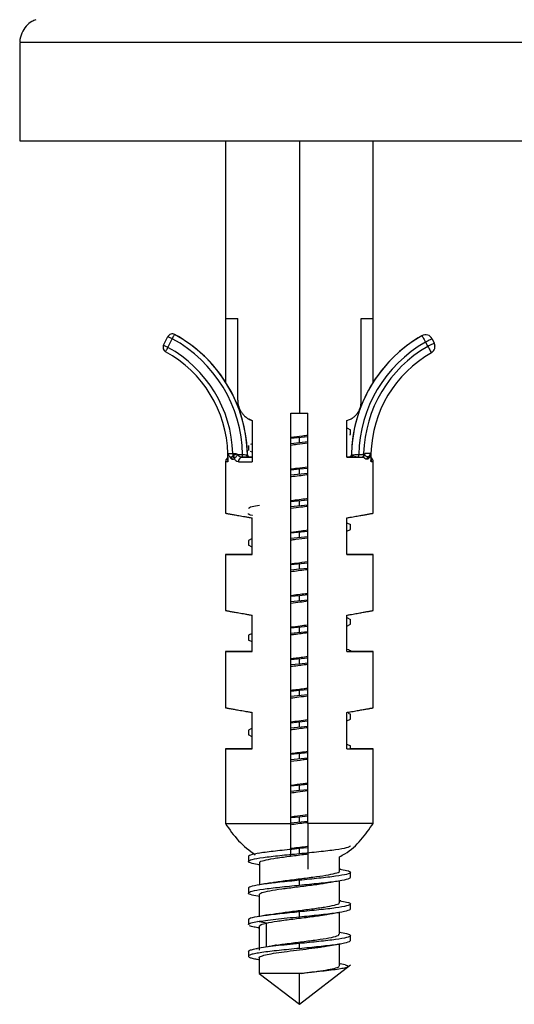
# Paper-space layout '_Bottom' of a CAD drawing. Units: millimetres. Extents: x -283 to 283, y -118 to 60.
# Drawn here: x -283 to -263, y -118 to -78 of the extents above; entities that cross this region are included whole.
import ezdxf

# ---------------------------------------------------------------- set-up
doc = ezdxf.new("R2010")
doc.units = ezdxf.units.MM

psp = doc.layouts.new('_Bottom')

# ---------------------------------------------------------------- linework, layer by layer
at = {"color": 7, "linetype": 'Continuous', "lineweight": 25}
for p, q in [((-283, -78.715), (-283, -82.765)), ((-274.54, -82.765), (-274.54, -92.679)), ((-271.5, -82.765), (-271.5, -93.953)), ((-268.46, -92.679), (-268.46, -82.765)), ((-274.04, -93.42), (-274.04, -90.065)), ((-268.96, -93.493), (-268.96, -90.065)), ((-277.091, -91.167), (-276.912, -90.809)), ((-276.912, -91.256), (-276.733, -90.898)), ((-276.638, -90.722), (-276.638, -90.722)), ((-266.458, -90.776), (-266.458, -90.776)), ((-266.309, -91.036), (-266.22, -91.216)), ((-266.041, -90.903), (-265.952, -91.082)), ((-277.112, -91.256), (-277.112, -91.256)), ((-265.92, -91.216), (-265.92, -91.216)), ((-273.454, -94.264), (-273.563, -94.209)), ((-273.45, -94.265), (-273.45, -95.965)), ((-271.85, -110.825), (-271.85, -93.953)), ((-271.15, -110.825), (-271.15, -93.953)), ((-269.55, -95.765), (-269.55, -94.265)), ((-269.55, -94.564), (-269.4, -94.64)), ((-269.4, -94.84), (-269.4, -94.64)), ((-271.15, -94.93), (-271.85, -95)), ((-271.5, -95.165), (-271.5, -94.965)), ((-271.5, -95.165), (-271.15, -95.13)), ((-269.415, -94.865), (-269.411, -94.84)), ((-273.6, -95.29), (-273.6, -95.49)), ((-273.45, -95.214), (-273.509, -95.244)), ((-273.45, -95.566), (-273.508, -95.537)), ((-271.85, -95.2), (-271.5, -95.165)), ((-274.267, -95.861), (-274.343, -95.816)), ((-274.244, -95.73), (-274.244, -95.709)), ((-274.242, -95.62), (-274.112, -95.62)), ((-274.112, -95.62), (-274.055, -95.641)), ((-274.025, -95.665), (-273.841, -95.665)), ((-273.906, -95.779), (-273.918, -95.757)), ((-273.846, -95.765), (-273.841, -95.765)), ((-273.541, -95.765), (-273.846, -95.765)), ((-273.641, -95.667), (-273.641, -95.667)), ((-273.541, -95.765), (-273.541, -95.765)), ((-269.378, -95.765), (-269.55, -95.765)), ((-269.459, -95.765), (-269.35, -95.765)), ((-269.459, -95.765), (-269.459, -95.765)), ((-269.359, -95.667), (-269.359, -95.667)), ((-269.059, -95.665), (-268.856, -95.665)), ((-269.059, -95.765), (-268.856, -95.765)), ((-269.059, -95.765), (-268.915, -95.765)), ((-268.856, -95.755), (-268.856, -95.665)), ((-268.664, -95.77), (-268.648, -95.757)), ((-274.54, -95.965), (-274.54, -98.073)), ((-271.5, -96.265), (-271.85, -96.3)), ((-271.15, -96.23), (-271.5, -96.265)), ((-271.5, -96.465), (-271.5, -96.265)), ((-268.46, -98.073), (-268.46, -95.965)), ((-271.85, -96.5), (-271.15, -96.43)), ((-271.15, -97.53), (-271.85, -97.6)), ((-271.5, -97.765), (-271.5, -97.565)), ((-271.85, -97.8), (-271.15, -97.73)), ((-273.45, -99.765), (-273.45, -98.265)), ((-269.55, -99.765), (-269.55, -98.265)), ((-269.55, -98.464), (-269.4, -98.54)), ((-269.55, -98.816), (-269.4, -98.74)), ((-269.4, -98.74), (-269.4, -98.54)), ((-273.45, -99.114), (-273.6, -99.19)), ((-271.15, -98.83), (-271.85, -98.9)), ((-271.85, -99.1), (-271.15, -99.03)), ((-271.5, -99.065), (-271.5, -98.865)), ((-273.6, -99.19), (-273.6, -99.39)), ((-273.45, -99.466), (-273.6, -99.39)), ((-274.54, -99.765), (-274.54, -102.073)), ((-268.46, -102.073), (-268.46, -99.765)), ((-271.15, -100.13), (-271.85, -100.2)), ((-271.85, -100.4), (-271.5, -100.365)), ((-271.5, -100.365), (-271.5, -100.165)), ((-271.5, -100.365), (-271.15, -100.33)), ((-271.5, -101.465), (-271.85, -101.5)), ((-271.15, -101.43), (-271.5, -101.465)), ((-271.5, -101.665), (-271.5, -101.465)), ((-271.85, -101.7), (-271.15, -101.63)), ((-273.45, -103.765), (-273.45, -102.265)), ((-269.55, -103.765), (-269.55, -102.265)), ((-269.55, -102.364), (-269.4, -102.44)), ((-271.15, -102.73), (-271.85, -102.8)), ((-271.5, -102.965), (-271.5, -102.765)), ((-269.55, -102.716), (-269.4, -102.64)), ((-269.4, -102.64), (-269.4, -102.44)), ((-273.45, -103.014), (-273.6, -103.09)), ((-273.6, -103.09), (-273.6, -103.29)), ((-271.85, -103), (-271.15, -102.93)), ((-273.45, -103.366), (-273.6, -103.29)), ((-274.54, -103.765), (-274.54, -106.073)), ((-271.15, -104.03), (-271.85, -104.1)), ((-269.4, -103.765), (-269.4, -103.74)), ((-268.46, -106.073), (-268.46, -103.765)), ((-271.85, -104.3), (-271.5, -104.265)), ((-271.5, -104.265), (-271.5, -104.065)), ((-271.5, -104.265), (-271.15, -104.23)), ((-271.5, -105.365), (-271.85, -105.4)), ((-271.85, -105.6), (-271.15, -105.53)), ((-271.15, -105.33), (-271.5, -105.365)), ((-271.5, -105.565), (-271.5, -105.365)), ((-273.45, -107.765), (-273.45, -106.265)), ((-269.55, -107.765), (-269.55, -106.265)), ((-269.491, -106.294), (-269.4, -106.34)), ((-269.4, -106.54), (-269.4, -106.34)), ((-271.15, -106.63), (-271.85, -106.7)), ((-271.85, -106.9), (-271.15, -106.83)), ((-271.5, -106.865), (-271.5, -106.665)), ((-269.55, -106.616), (-269.4, -106.54)), ((-273.45, -106.914), (-273.6, -106.99)), ((-273.6, -106.99), (-273.6, -107.19)), ((-273.45, -107.266), (-273.6, -107.19)), ((-269.55, -107.564), (-269.4, -107.64)), ((-269.4, -107.765), (-269.4, -107.64)), ((-274.54, -107.765), (-274.54, -110.825)), ((-271.15, -107.93), (-271.85, -108)), ((-271.5, -108.165), (-271.5, -107.965)), ((-268.46, -110.825), (-268.46, -107.765)), ((-271.85, -108.2), (-271.15, -108.13)), ((-271.15, -109.23), (-271.85, -109.3)), ((-271.5, -109.465), (-271.5, -109.265)), ((-271.85, -109.5), (-271.5, -109.465)), ((-271.5, -109.465), (-271.15, -109.43)), ((-271.5, -110.565), (-271.85, -110.6)), ((-271.85, -110.8), (-271.15, -110.73)), ((-271.15, -110.53), (-271.5, -110.565)), ((-271.5, -110.765), (-271.5, -110.565)), ((-273, -112.027), (-273.184, -112.058)), ((-271.15, -111.83), (-271.5, -111.865)), ((-271.5, -112.065), (-271.5, -111.865)), ((-273.6, -112.19), (-273.6, -112.39)), ((-273.187, -112.522), (-273.149, -112.528)), ((-273.149, -112.443), (-273.149, -113.352)), ((-269.85, -112.786), (-269.85, -112.197)), ((-269.805, -112.709), (-269.85, -112.702)), ((-269.4, -113.04), (-269.4, -112.84)), ((-271.5, -113.365), (-271.5, -113.165)), ((-269.85, -114.086), (-269.85, -113.178)), ((-273.6, -113.49), (-273.6, -113.69)), ((-273.15, -113.743), (-273.15, -114.652)), ((-273.171, -113.825), (-273.15, -113.828)), ((-269.798, -114.011), (-269.85, -114.002)), ((-269.4, -114.34), (-269.4, -114.14)), ((-271.5, -114.665), (-271.5, -114.465)), ((-269.85, -115.387), (-269.85, -114.478)), ((-273.6, -114.79), (-273.6, -114.99)), ((-272.858, -114.924), (-273.228, -114.865)), ((-272.857, -115.906), (-272.857, -114.924)), ((-273.183, -115.123), (-273.15, -115.128)), ((-273.15, -115.043), (-273.15, -116.036)), ((-269.825, -115.306), (-269.85, -115.302)), ((-271.5, -115.965), (-271.5, -115.765)), ((-270.317, -115.859), (-269.816, -115.773)), ((-269.85, -116.686), (-269.85, -115.778)), ((-269.4, -115.64), (-269.4, -115.44)), ((-273.6, -116.09), (-273.6, -116.29)), ((-273.183, -116.423), (-273.15, -116.428)), ((-273.15, -116.344), (-273.15, -116.993)), ((-273.15, -116.993), (-271.5, -118.265)), ((-271.5, -118.265), (-269.397, -116.645)), ((-271.5, -118.265), (-271.5, -116.993)), ((-269.813, -116.608), (-269.85, -116.602)), ((-269.611, -116.646), (-269.82, -116.607))]:
    psp.add_line(p, q, dxfattribs=at)
at = {"color": 7, "linetype": 'Continuous', "lineweight": 25, "flags": 128}
for points in [[(-260.5, -78.715), (-263.32, -78.715), (-266.096, -78.715), (-268.783, -78.715), (-271.339, -78.715), (-273.725, -78.715), (-275.902, -78.715), (-277.837, -78.715), (-279.497, -78.715), (-280.859, -78.715), (-281.899, -78.715), (-282.601, -78.715), (-282.956, -78.715), (-283, -78.715)], [(-283, -82.765), (-282.956, -82.765), (-282.601, -82.765), (-281.899, -82.765), (-280.859, -82.765), (-279.497, -82.765), (-277.837, -82.765), (-275.902, -82.765), (-273.725, -82.765), (-271.339, -82.765), (-268.783, -82.765), (-266.096, -82.765), (-263.32, -82.765), (-260.5, -82.765)], [(-274.54, -90.065), (-274.532, -90.065), (-274.508, -90.065), (-274.468, -90.065), (-274.412, -90.065), (-274.341, -90.065), (-274.255, -90.065), (-274.155, -90.065), (-274.04, -90.065)], [(-268.96, -90.065), (-268.845, -90.065), (-268.745, -90.065), (-268.659, -90.065), (-268.588, -90.065), (-268.532, -90.065), (-268.492, -90.065), (-268.468, -90.065), (-268.46, -90.065)], [(-276.912, -90.809), (-276.909, -90.811), (-276.899, -90.816), (-276.882, -90.824), (-276.86, -90.835), (-276.833, -90.848), (-276.802, -90.864), (-276.768, -90.881), (-276.733, -90.898)], [(-276.733, -90.898), (-276.715, -90.864), (-276.697, -90.831), (-276.68, -90.8), (-276.666, -90.774), (-276.654, -90.752), (-276.645, -90.736), (-276.64, -90.726), (-276.638, -90.722)], [(-266.458, -90.776), (-266.455, -90.781), (-266.446, -90.795), (-266.433, -90.819), (-266.414, -90.852), (-266.392, -90.891), (-266.366, -90.936), (-266.338, -90.985), (-266.309, -91.036)], [(-266.041, -90.903), (-266.046, -90.905), (-266.061, -90.913), (-266.086, -90.925), (-266.12, -90.942), (-266.16, -90.962), (-266.207, -90.985), (-266.257, -91.01), (-266.309, -91.036)], [(-265.952, -91.082), (-265.957, -91.084), (-265.972, -91.092), (-265.997, -91.104), (-266.03, -91.121), (-266.071, -91.141), (-266.117, -91.164), (-266.168, -91.19), (-266.22, -91.216)], [(-277.091, -91.167), (-277.087, -91.169), (-277.077, -91.174), (-277.061, -91.182), (-277.038, -91.193), (-277.011, -91.207), (-276.98, -91.222), (-276.947, -91.239), (-276.912, -91.256)], [(-277.008, -91.432), (-277.006, -91.428), (-277.001, -91.418), (-276.992, -91.402), (-276.98, -91.38), (-276.965, -91.354), (-276.949, -91.323), (-276.931, -91.291), (-276.912, -91.256)], [(-266.22, -91.216), (-266.191, -91.266), (-266.163, -91.315), (-266.137, -91.36), (-266.115, -91.4), (-266.096, -91.432), (-266.083, -91.456), (-266.074, -91.471), (-266.071, -91.476)], [(-271.85, -93.953), (-271.806, -93.953), (-271.763, -93.953), (-271.719, -93.953), (-271.675, -93.953), (-271.632, -93.953), (-271.588, -93.953), (-271.544, -93.953), (-271.5, -93.953)], [(-271.5, -93.953), (-271.456, -93.953), (-271.412, -93.953), (-271.368, -93.953), (-271.325, -93.953), (-271.281, -93.953), (-271.237, -93.953), (-271.194, -93.953), (-271.15, -93.953)], [(-273.45, -95.765), (-273.634, -95.765), (-273.799, -95.765), (-273.886, -95.765)], [(-273.846, -95.765), (-273.802, -95.765), (-273.757, -95.765), (-273.71, -95.765), (-273.661, -95.765), (-273.61, -95.765), (-273.558, -95.765), (-273.505, -95.765), (-273.45, -95.765)], [(-273.841, -95.765), (-273.841, -95.763), (-273.841, -95.757), (-273.841, -95.748), (-273.841, -95.736), (-273.841, -95.721), (-273.841, -95.703), (-273.841, -95.684), (-273.841, -95.665)], [(-269.55, -95.765), (-269.458, -95.765), (-269.37, -95.765), (-269.285, -95.765), (-269.203, -95.765), (-269.125, -95.765), (-269.051, -95.765), (-268.981, -95.765), (-268.915, -95.765)], [(-268.642, -95.755), (-268.653, -95.761), (-268.664, -95.77), (-268.664, -95.77)], [(-274.45, -95.965), (-274.524, -95.965), (-274.54, -95.965)], [(-274.012, -95.965), (-273.951, -95.965), (-273.888, -95.965), (-273.821, -95.965), (-273.752, -95.965), (-273.68, -95.965), (-273.606, -95.965), (-273.529, -95.965), (-273.45, -95.965)], [(-268.46, -95.965), (-268.476, -95.965), (-268.55, -95.965)], [(-273.45, -99.765), (-273.909, -99.765), (-274.254, -99.765), (-274.468, -99.765), (-274.54, -99.765), (-274.468, -99.765), (-274.254, -99.765), (-273.909, -99.765), (-273.45, -99.765)], [(-269.55, -99.765), (-269.091, -99.765), (-268.746, -99.765), (-268.532, -99.765), (-268.46, -99.765), (-268.532, -99.765), (-268.746, -99.765), (-269.091, -99.765), (-269.55, -99.765)], [(-273.45, -103.765), (-273.909, -103.765), (-274.254, -103.765), (-274.468, -103.765), (-274.54, -103.765), (-274.468, -103.765), (-274.254, -103.765), (-273.909, -103.765), (-273.45, -103.765)], [(-269.55, -103.765), (-269.091, -103.765), (-268.746, -103.765), (-268.532, -103.765), (-268.46, -103.765), (-268.532, -103.765), (-268.746, -103.765), (-269.091, -103.765), (-269.4, -103.765)], [(-273.45, -107.765), (-273.909, -107.765), (-274.254, -107.765), (-274.468, -107.765), (-274.54, -107.765), (-274.468, -107.765), (-274.254, -107.765), (-273.909, -107.765), (-273.45, -107.765)], [(-269.55, -107.765), (-269.091, -107.765), (-268.746, -107.765), (-268.532, -107.765), (-268.46, -107.765), (-268.532, -107.765), (-268.746, -107.765), (-269.091, -107.765), (-269.4, -107.765)], [(-274.54, -110.825), (-274.341, -110.825), (-273.77, -110.825), (-272.902, -110.825), (-271.85, -110.825)], [(-268.46, -110.825), (-268.659, -110.825), (-269.23, -110.825), (-270.098, -110.825), (-271.15, -110.825)]]:
    psp.add_lwpolyline(points, dxfattribs=at)
at = {"color": 7, "linetype": 'Continuous', "lineweight": 25}
for centre, radius, start, end in [((-276.733, -90.898), 0.2, 61.4634, 153.5323), ((-276.733, -90.898), 0.2, 61.4634, 153.5323), ((-279.38, -95.765), 5.54, 1.0343, 61.4634), ((-279.38, -95.765), 5.74, 0.9811, 61.4634), ((-279.38, -95.765), 5.74, 32.3973, 61.4634), ((-263.62, -95.765), 5.74, 119.629, 179.0189), ((-263.62, -95.765), 5.44, 119.629, 178.9467), ((-263.62, -95.765), 5.74, 119.629, 147.7568), ((-266.309, -91.036), 0.3, 26.4677, 119.629), ((-266.309, -91.036), 0.3, 26.4677, 119.629), ((-266.22, -91.216), 0.3, 299.7498, 26.4677), ((-266.22, -91.216), 0.3, 0, 26.4677), ((-276.912, -91.256), 0.2, 153.5323, 241.3024), ((-276.912, -91.256), 0.2, 153.5323, 180), ((-279.38, -95.765), 4.94, 1.6324, 61.3024), ((-279.38, -95.765), 5.14, 1.6165, 61.3024), ((-263.62, -95.765), 5.24, 119.7498, 178.4056), ((-263.62, -95.765), 4.94, 119.7498, 178.3675), ((-279.38, -95.765), 5.74, 1.9968, 32.5198), ((-263.62, -95.765), 5.74, 147.4802, 178.0032), ((-274.34, -95.965), 0.2, 130.6848, 180), ((-274.639, -95.708), 0.199, 319.8331, 0.6758), ((-274.292, -95.62), 0.15, 181.6323, 254.647), ((-274.36, -95.853), 0.0927, 355.0736, 72.5232), ((-274.295, -95.862), 0.123, 16.5803, 72.6382), ((-273.827, -95.949), 0.185, 95.9556, 184.9176), ((-273.541, -95.665), 0.1, 180.9811, 270), ((-269.459, -95.665), 0.1, 269.9981, 359.0188), ((-268.632, -95.852), 0.1, 114.2574, 181.3508), ((-268.597, -95.836), 0.0943, 135.0585, 185.0276), ((-268.734, -95.624), 0.15, 294.1802, 359.9602), ((-268.708, -95.62), 0.15, 295.998, 358.3686), ((-268.362, -95.718), 0.198, 189.2759, 218.7017), ((-268.66, -95.965), 0.2, 0, 52.832), ((-271.099, -108.785), 4, 210.6617, 236.3393)]:
    psp.add_arc(centre, radius, start, end, dxfattribs=at)
for points, knots in [([(-282.348, -77.781), (-282.404, -77.804), (-282.552, -77.865), (-282.765, -78.045), (-282.937, -78.328), (-283.019, -78.582), (-282.994, -78.718), (-282.99, -78.737)], [0, 0, 0, 0, 0.14705, 0.388293, 0.662662, 0.954117, 1, 1, 1, 1]), ([(-274.04, -93.42), (-274.04, -93.44), (-274.039, -93.48), (-274.033, -93.54), (-274.023, -93.6), (-274.003, -93.681), (-273.967, -93.784), (-273.906, -93.899), (-273.826, -94.008), (-273.724, -94.11), (-273.6, -94.201), (-273.5, -94.244), (-273.45, -94.265)], [0, 0, 0, 0, 0.045819, 0.092172, 0.139685, 0.188943, 0.296673, 0.415033, 0.543454, 0.679441, 0.839922, 1, 1, 1, 1]), ([(-269.55, -94.265), (-269.525, -94.257), (-269.474, -94.242), (-269.403, -94.21), (-269.335, -94.172), (-269.256, -94.117), (-269.173, -94.042), (-269.093, -93.941), (-269.033, -93.834), (-268.991, -93.722), (-268.965, -93.608), (-268.962, -93.531), (-268.96, -93.493)], [0, 0, 0, 0, 0.081105, 0.162218, 0.243737, 0.326054, 0.463518, 0.593699, 0.710407, 0.81592, 0.910543, 1, 1, 1, 1]), ([(-271.85, -94.95), (-271.69, -94.93), (-271.453, -94.9), (-271.225, -94.87), (-271.15, -94.861)], [0, 0, 0, 0, 0.670917, 1, 1, 1, 1]), ([(-271.85, -95.269), (-271.767, -95.258), (-271.538, -95.228), (-271.301, -95.199), (-271.15, -95.179)], [0, 0, 0, 0, 0.363181, 1, 1, 1, 1]), ([(-274.443, -95.795), (-274.445, -95.796), (-274.467, -95.805), (-274.483, -95.826), (-274.486, -95.833), (-274.487, -95.837)], [0, 0, 0, 0, 0.042727, 0.532397, 1, 1, 1, 1]), ([(-274.487, -95.837), (-274.484, -95.841), (-274.479, -95.848), (-274.47, -95.863), (-274.466, -95.872), (-274.459, -95.89), (-274.456, -95.898), (-274.45, -95.925), (-274.448, -95.944), (-274.45, -95.965)], [0, 0, 0, 0, 0.25, 0.25, 0.5, 0.5, 0.75, 0.75, 1, 1, 1, 1]), ([(-274.442, -95.624), (-274.442, -95.624), (-274.42, -95.624), (-274.346, -95.622), (-274.294, -95.621), (-274.242, -95.62)], [0, 0, 0, 0, 0.5, 0.5, 1, 1, 1, 1]), ([(-274.332, -95.765), (-274.36, -95.757), (-274.378, -95.744), (-274.404, -95.721), (-274.413, -95.71), (-274.427, -95.687), (-274.432, -95.675), (-274.437, -95.658), (-274.439, -95.652), (-274.441, -95.64), (-274.442, -95.634), (-274.442, -95.624)], [0, 0, 0, 0, 0.25, 0.25, 0.5, 0.5, 0.75, 0.75, 0.875, 0.875, 1, 1, 1, 1]), ([(-274.44, -95.765), (-274.44, -95.773), (-274.44, -95.79), (-274.44, -95.832), (-274.441, -95.878), (-274.442, -95.901)], [0, 0, 0, 0, 0.336425, 0.672616, 1, 1, 1, 1]), ([(-274.176, -95.827), (-274.184, -95.836), (-274.192, -95.843), (-274.208, -95.855), (-274.217, -95.858), (-274.24, -95.865), (-274.253, -95.865), (-274.267, -95.861)], [0, 0, 0, 0, 0.25, 0.25, 0.5, 0.5, 1, 1, 1, 1]), ([(-274.112, -95.62), (-274.109, -95.623), (-274.098, -95.632), (-274.104, -95.654), (-274.117, -95.66), (-274.123, -95.662), (-274.129, -95.664), (-274.135, -95.665), (-274.14, -95.667), (-274.145, -95.669), (-274.15, -95.671), (-274.155, -95.674), (-274.16, -95.676), (-274.165, -95.678), (-274.169, -95.68), (-274.173, -95.682), (-274.177, -95.684), (-274.18, -95.686), (-274.184, -95.688), (-274.187, -95.69), (-274.191, -95.692), (-274.194, -95.694), (-274.198, -95.696), (-274.202, -95.698), (-274.205, -95.7), (-274.209, -95.702), (-274.212, -95.704), (-274.216, -95.706), (-274.219, -95.708), (-274.223, -95.71), (-274.225, -95.711), (-274.226, -95.712)], [0, 0, 0, 0, 0.074935, 0.212543, 0.26094, 0.294028, 0.325731, 0.357205, 0.38848, 0.419469, 0.450082, 0.480239, 0.509873, 0.538929, 0.567366, 0.595153, 0.622279, 0.648911, 0.675554, 0.702247, 0.728995, 0.755802, 0.782671, 0.809604, 0.836603, 0.86367, 0.890804, 0.918005, 0.945273, 0.972605, 1, 1, 1, 1]), ([(-274.226, -95.712), (-274.223, -95.717), (-274.217, -95.729), (-274.203, -95.746), (-274.186, -95.766), (-274.17, -95.787), (-274.164, -95.802), (-274.161, -95.81)], [0, 0, 0, 0, 0.136323, 0.311063, 0.525088, 0.763277, 1, 1, 1, 1]), ([(-274.012, -95.965), (-274.054, -95.965), (-274.089, -95.948), (-274.143, -95.898), (-274.162, -95.864), (-274.176, -95.827)], [0, 0, 0, 0, 0.5, 0.5, 1, 1, 1, 1]), ([(-274.055, -95.641), (-274.056, -95.652), (-274.057, -95.674), (-274.066, -95.706), (-274.09, -95.737), (-274.126, -95.772), (-274.148, -95.796), (-274.161, -95.81)], [0, 0, 0, 0, 0.1586846, 0.3007015, 0.4660372, 0.6931921, 1, 1, 1, 1]), ([(-274.025, -95.665), (-274.025, -95.672), (-274.023, -95.685), (-274.014, -95.703), (-274, -95.72), (-273.981, -95.735), (-273.951, -95.75), (-273.906, -95.762), (-273.868, -95.764), (-273.846, -95.765)], [0, 0, 0, 0, 0.075737, 0.158383, 0.252646, 0.36174, 0.487748, 0.710202, 1, 1, 1, 1]), ([(-273.843, -95.758), (-273.826, -95.758), (-273.791, -95.758), (-273.741, -95.758), (-273.693, -95.758), (-273.667, -95.758), (-273.654, -95.758)], [0, 0, 0, 0, 0.2496686, 0.4995591, 0.7496899, 1, 1, 1, 1]), ([(-273.841, -95.665), (-273.788, -95.665), (-273.736, -95.666), (-273.662, -95.667), (-273.641, -95.667), (-273.641, -95.667)], [0, 0, 0, 0, 0.5, 0.5, 1, 1, 1, 1]), ([(-273.841, -95.765), (-273.76, -95.765), (-273.684, -95.765), (-273.573, -95.765), (-273.541, -95.765), (-273.541, -95.765)], [0, 0, 0, 0, 0.5, 0.5, 1, 1, 1, 1]), ([(-273.578, -95.758), (-273.584, -95.755), (-273.597, -95.75), (-273.635, -95.733), (-273.671, -95.715), (-273.694, -95.703)], [0, 0, 0, 0, 0.270331, 0.526094, 1, 1, 1, 1]), ([(-273.628, -95.737), (-273.633, -95.732), (-273.641, -95.721), (-273.65, -95.703), (-273.655, -95.685), (-273.656, -95.672), (-273.656, -95.666)], [0, 0, 0, 0, 0.26301, 0.520427, 0.767338, 1, 1, 1, 1]), ([(-269.459, -95.765), (-269.459, -95.765), (-269.416, -95.765), (-269.305, -95.765), (-269.26, -95.765), (-269.163, -95.765), (-269.112, -95.765), (-269.059, -95.765)], [0, 0, 0, 0, 0.5, 0.5, 0.75, 0.75, 1, 1, 1, 1]), ([(-269.431, -95.765), (-269.414, -95.765), (-269.381, -95.765), (-269.319, -95.759), (-269.253, -95.751), (-269.207, -95.741), (-269.185, -95.737)], [0, 0, 0, 0, 0.266402, 0.521814, 0.766164, 1, 1, 1, 1]), ([(-269.277, -95.704), (-269.308, -95.715), (-269.356, -95.734), (-269.402, -95.75), (-269.416, -95.755), (-269.423, -95.758)], [0, 0, 0, 0, 0.479839, 0.734321, 1, 1, 1, 1]), ([(-269.336, -95.667), (-269.337, -95.673), (-269.337, -95.685), (-269.343, -95.704), (-269.351, -95.722), (-269.36, -95.732), (-269.364, -95.737)], [0, 0, 0, 0, 0.233001, 0.480019, 0.737312, 1, 1, 1, 1]), ([(-269.359, -95.667), (-269.358, -95.667), (-269.356, -95.667), (-269.338, -95.666), (-269.308, -95.666), (-269.263, -95.666), (-269.206, -95.666), (-269.136, -95.665), (-269.085, -95.665), (-269.059, -95.665)], [0, 0, 0, 0, 0.120179, 0.247922, 0.383227, 0.526091, 0.676511, 0.834483, 1, 1, 1, 1]), ([(-269.317, -95.758), (-269.299, -95.758), (-269.263, -95.758), (-269.198, -95.758), (-269.128, -95.758), (-269.08, -95.758), (-269.056, -95.758)], [0, 0, 0, 0, 0.250184, 0.50023, 0.750121, 1, 1, 1, 1]), ([(-269.059, -95.765), (-269.059, -95.765), (-269.059, -95.755), (-269.059, -95.716), (-269.059, -95.689), (-269.059, -95.665)], [0, 0, 0, 0, 0.5, 0.5, 1, 1, 1, 1]), ([(-268.856, -95.665), (-268.856, -95.674), (-268.857, -95.691), (-268.863, -95.715), (-268.873, -95.739), (-268.887, -95.756), (-268.903, -95.764), (-268.911, -95.765), (-268.915, -95.765)], [0, 0, 0, 0, 0.151669, 0.301257, 0.461236, 0.718406, 0.858525, 1, 1, 1, 1]), ([(-268.856, -95.665), (-268.857, -95.658), (-268.86, -95.642), (-268.858, -95.627), (-268.857, -95.619)], [0, 0, 0, 0, 0.490013, 1, 1, 1, 1]), ([(-268.856, -95.755), (-268.855, -95.739), (-268.853, -95.708), (-268.837, -95.662), (-268.82, -95.635), (-268.811, -95.621)], [0, 0, 0, 0, 0.324418, 0.65345, 1, 1, 1, 1]), ([(-268.673, -95.76), (-268.696, -95.76), (-268.72, -95.755), (-268.757, -95.738), (-268.771, -95.726), (-268.802, -95.686), (-268.811, -95.654), (-268.811, -95.621)], [0, 0, 0, 0, 0.25, 0.25, 0.5, 0.5, 1, 1, 1, 1]), ([(-268.559, -95.666), (-268.565, -95.698), (-268.576, -95.727), (-268.603, -95.77), (-268.614, -95.785), (-268.644, -95.815), (-268.663, -95.831), (-268.691, -95.845)], [0, 0, 0, 0, 0.5, 0.5, 0.75, 0.75, 1, 1, 1, 1]), ([(-268.558, -95.624), (-268.558, -95.634), (-268.56, -95.646), (-268.566, -95.669), (-268.57, -95.679), (-268.581, -95.701), (-268.588, -95.711), (-268.608, -95.733), (-268.621, -95.745), (-268.642, -95.755)], [0, 0, 0, 0, 0.25, 0.25, 0.5, 0.5, 0.75, 0.75, 1, 1, 1, 1]), ([(-268.56, -95.765), (-268.56, -95.777), (-268.56, -95.798), (-268.56, -95.841), (-268.559, -95.882), (-268.558, -95.901)], [0, 0, 0, 0, 0.40575, 0.733851, 1, 1, 1, 1]), ([(-268.516, -95.841), (-268.524, -95.852), (-268.534, -95.869), (-268.544, -95.898), (-268.547, -95.908), (-268.55, -95.932), (-268.551, -95.948), (-268.55, -95.965)], [0, 0, 0, 0, 0.5, 0.5, 0.75, 0.75, 1, 1, 1, 1]), ([(-271.85, -96.251), (-271.767, -96.24), (-271.538, -96.21), (-271.301, -96.18), (-271.15, -96.161)], [0, 0, 0, 0, 0.363213, 1, 1, 1, 1]), ([(-271.85, -96.569), (-271.841, -96.567), (-271.641, -96.54), (-271.376, -96.51), (-271.167, -96.482), (-271.15, -96.48)], [0, 0, 0, 0, 0.042825, 0.919899, 1, 1, 1, 1]), ([(-271.85, -97.55), (-271.841, -97.549), (-271.641, -97.522), (-271.376, -97.492), (-271.168, -97.463), (-271.15, -97.461)], [0, 0, 0, 0, 0.043019, 0.919754, 1, 1, 1, 1]), ([(-273.142, -97.755), (-273.254, -97.773), (-273.537, -97.818), (-273.576, -97.863), (-273.6, -97.89)], [0, 0, 0, 0, 0.396088, 1, 1, 1, 1]), ([(-271.85, -97.869), (-271.708, -97.851), (-271.472, -97.821), (-271.242, -97.791), (-271.15, -97.779)], [0, 0, 0, 0, 0.60221, 1, 1, 1, 1]), ([(-274.54, -98.073), (-274.539, -98.073), (-274.537, -98.073), (-274.521, -98.076), (-274.494, -98.081), (-274.456, -98.088), (-274.407, -98.097), (-274.347, -98.108), (-274.275, -98.121), (-274.191, -98.135), (-274.096, -98.152), (-273.989, -98.171), (-273.871, -98.191), (-273.742, -98.214), (-273.602, -98.238), (-273.501, -98.256), (-273.45, -98.265)], [0, 0, 0, 0, 0.066629, 0.133967, 0.202023, 0.270804, 0.340318, 0.410571, 0.481571, 0.553324, 0.625836, 0.699114, 0.773163, 0.847991, 0.923601, 1, 1, 1, 1]), ([(-273.432, -98.173), (-273.435, -98.172), (-273.59, -98.145), (-273.595, -98.117), (-273.6, -98.09)], [0, 0, 0, 0, 0.017076, 1, 1, 1, 1]), ([(-269.55, -98.265), (-269.505, -98.257), (-269.417, -98.242), (-269.293, -98.22), (-269.176, -98.199), (-269.069, -98.181), (-268.97, -98.163), (-268.88, -98.148), (-268.798, -98.133), (-268.726, -98.121), (-268.662, -98.109), (-268.607, -98.1), (-268.561, -98.091), (-268.524, -98.085), (-268.495, -98.079), (-268.475, -98.076), (-268.462, -98.073), (-268.461, -98.073), (-268.46, -98.073)], [0, 0, 0, 0, 0.066889, 0.133173, 0.198858, 0.263946, 0.328441, 0.392348, 0.455671, 0.518413, 0.580579, 0.642173, 0.7032, 0.763665, 0.823573, 0.882927, 0.941735, 1, 1, 1, 1]), ([(-271.85, -98.85), (-271.708, -98.832), (-271.472, -98.802), (-271.242, -98.773), (-271.15, -98.761)], [0, 0, 0, 0, 0.6021699, 1, 1, 1, 1]), ([(-271.85, -99.169), (-271.784, -99.16), (-271.557, -99.13), (-271.319, -99.101), (-271.15, -99.08)], [0, 0, 0, 0, 0.292146, 1, 1, 1, 1]), ([(-271.85, -100.151), (-271.784, -100.142), (-271.557, -100.112), (-271.319, -100.082), (-271.15, -100.061)], [0, 0, 0, 0, 0.2923433, 1, 1, 1, 1]), ([(-271.85, -100.468), (-271.646, -100.443), (-271.405, -100.414), (-271.184, -100.384), (-271.15, -100.379)], [0, 0, 0, 0, 0.8472407, 1, 1, 1, 1]), ([(-271.85, -101.45), (-271.646, -101.425), (-271.405, -101.395), (-271.184, -101.365), (-271.15, -101.361)], [0, 0, 0, 0, 0.847185, 1, 1, 1, 1]), ([(-271.85, -101.769), (-271.725, -101.753), (-271.491, -101.723), (-271.258, -101.693), (-271.15, -101.679)], [0, 0, 0, 0, 0.533928, 1, 1, 1, 1]), ([(-274.54, -102.073), (-274.539, -102.073), (-274.537, -102.073), (-274.521, -102.076), (-274.494, -102.081), (-274.456, -102.088), (-274.407, -102.097), (-274.347, -102.108), (-274.275, -102.121), (-274.191, -102.135), (-274.096, -102.152), (-273.989, -102.171), (-273.871, -102.191), (-273.742, -102.214), (-273.602, -102.238), (-273.501, -102.256), (-273.45, -102.265)], [0, 0, 0, 0, 0.066629, 0.133967, 0.202023, 0.270804, 0.340318, 0.410571, 0.481571, 0.553324, 0.625836, 0.699114, 0.773163, 0.847991, 0.923601, 1, 1, 1, 1]), ([(-269.55, -102.265), (-269.505, -102.257), (-269.417, -102.242), (-269.293, -102.22), (-269.176, -102.199), (-269.069, -102.181), (-268.97, -102.163), (-268.88, -102.148), (-268.798, -102.133), (-268.726, -102.121), (-268.662, -102.109), (-268.607, -102.1), (-268.561, -102.091), (-268.524, -102.085), (-268.495, -102.079), (-268.475, -102.076), (-268.462, -102.073), (-268.461, -102.073), (-268.46, -102.073)], [0, 0, 0, 0, 0.066889, 0.133173, 0.198858, 0.263946, 0.328441, 0.392348, 0.455671, 0.518413, 0.580579, 0.642173, 0.7032, 0.763665, 0.823573, 0.882927, 0.941735, 1, 1, 1, 1]), ([(-271.85, -102.751), (-271.725, -102.735), (-271.491, -102.705), (-271.258, -102.675), (-271.15, -102.661)], [0, 0, 0, 0, 0.533931, 1, 1, 1, 1]), ([(-271.85, -103.069), (-271.8, -103.062), (-271.576, -103.033), (-271.336, -103.003), (-271.15, -102.98)], [0, 0, 0, 0, 0.223259, 1, 1, 1, 1]), ([(-271.85, -104.051), (-271.8, -104.044), (-271.576, -104.014), (-271.336, -103.984), (-271.15, -103.961)], [0, 0, 0, 0, 0.223458, 1, 1, 1, 1]), ([(-269.55, -103.664), (-269.462, -103.689), (-269.346, -103.723), (-269.429, -103.757), (-269.449, -103.765)], [0, 0, 0, 0, 0.753067, 1, 1, 1, 1]), ([(-271.85, -104.368), (-271.664, -104.345), (-271.424, -104.316), (-271.2, -104.286), (-271.15, -104.279)], [0, 0, 0, 0, 0.775526, 1, 1, 1, 1]), ([(-271.85, -105.35), (-271.664, -105.327), (-271.424, -105.297), (-271.2, -105.267), (-271.15, -105.261)], [0, 0, 0, 0, 0.775316, 1, 1, 1, 1]), ([(-271.85, -105.669), (-271.742, -105.655), (-271.51, -105.625), (-271.275, -105.595), (-271.15, -105.579)], [0, 0, 0, 0, 0.465803, 1, 1, 1, 1]), ([(-274.54, -106.073), (-274.539, -106.073), (-274.537, -106.073), (-274.521, -106.076), (-274.494, -106.081), (-274.456, -106.088), (-274.407, -106.097), (-274.347, -106.108), (-274.275, -106.121), (-274.191, -106.135), (-274.096, -106.152), (-273.989, -106.171), (-273.871, -106.191), (-273.742, -106.214), (-273.602, -106.238), (-273.501, -106.256), (-273.45, -106.265)], [0, 0, 0, 0, 0.066629, 0.133967, 0.202023, 0.270804, 0.340318, 0.410571, 0.481571, 0.553324, 0.625836, 0.699114, 0.773163, 0.847991, 0.923601, 1, 1, 1, 1]), ([(-269.55, -106.265), (-269.505, -106.257), (-269.417, -106.242), (-269.293, -106.22), (-269.176, -106.199), (-269.069, -106.181), (-268.97, -106.163), (-268.88, -106.148), (-268.798, -106.133), (-268.726, -106.121), (-268.662, -106.109), (-268.607, -106.1), (-268.561, -106.091), (-268.524, -106.085), (-268.495, -106.079), (-268.475, -106.076), (-268.462, -106.073), (-268.461, -106.073), (-268.46, -106.073)], [0, 0, 0, 0, 0.066889, 0.133173, 0.198858, 0.263946, 0.328441, 0.392348, 0.455671, 0.518413, 0.580579, 0.642173, 0.7032, 0.763665, 0.823573, 0.882927, 0.941735, 1, 1, 1, 1]), ([(-271.85, -106.651), (-271.742, -106.637), (-271.51, -106.607), (-271.275, -106.577), (-271.15, -106.561)], [0, 0, 0, 0, 0.465823, 1, 1, 1, 1]), ([(-271.85, -106.969), (-271.816, -106.964), (-271.595, -106.935), (-271.354, -106.905), (-271.15, -106.88)], [0, 0, 0, 0, 0.152391, 1, 1, 1, 1]), ([(-271.85, -107.951), (-271.816, -107.946), (-271.595, -107.916), (-271.354, -107.887), (-271.15, -107.861)], [0, 0, 0, 0, 0.152568, 1, 1, 1, 1]), ([(-271.85, -108.269), (-271.682, -108.248), (-271.443, -108.218), (-271.217, -108.188), (-271.15, -108.179)], [0, 0, 0, 0, 0.7056272, 1, 1, 1, 1]), ([(-271.85, -109.25), (-271.682, -109.229), (-271.443, -109.199), (-271.217, -109.169), (-271.15, -109.161)], [0, 0, 0, 0, 0.705512, 1, 1, 1, 1]), ([(-271.85, -109.569), (-271.759, -109.557), (-271.529, -109.527), (-271.293, -109.497), (-271.15, -109.479)], [0, 0, 0, 0, 0.3964801, 1, 1, 1, 1]), ([(-271.85, -110.551), (-271.759, -110.539), (-271.529, -110.509), (-271.293, -110.479), (-271.15, -110.461)], [0, 0, 0, 0, 0.396599, 1, 1, 1, 1]), ([(-271.85, -112.169), (-271.85, -112.117), (-271.85, -111.951), (-271.85, -111.525), (-271.85, -111.082), (-271.85, -110.825)], [0, 0, 0, 0, 0.1577031, 0.5107395, 1, 1, 1, 1]), ([(-271.832, -110.866), (-271.82, -110.865), (-271.617, -110.837), (-271.359, -110.808), (-271.159, -110.781), (-271.15, -110.78)], [0, 0, 0, 0, 0.0534577, 0.9557783, 1, 1, 1, 1]), ([(-271.15, -110.825), (-271.15, -111.083), (-271.15, -111.531), (-271.15, -112.009), (-271.15, -112.379), (-271.15, -112.644), (-271.15, -112.692), (-271.15, -112.712)], [0, 0, 0, 0, 0.252969, 0.440378, 0.59618, 0.829978, 1, 1, 1, 1]), ([(-269.85, -112.197), (-269.776, -112.159), (-269.443, -111.988), (-268.949, -111.532), (-268.622, -111.059), (-268.46, -110.825)], [0, 0, 0, 0, 0.126011, 0.567937, 1, 1, 1, 1]), ([(-273.14, -112.525), (-273.251, -112.507), (-273.53, -112.462), (-273.648, -112.39), (-273.492, -112.309), (-273.023, -112.227), (-272.325, -112.146), (-271.775, -112.092), (-271.5, -112.065)], [0, 0, 0, 0, 0.116435, 0.293148, 0.469861, 0.646574, 0.823287, 1, 1, 1, 1]), ([(-271.5, -111.865), (-271.775, -111.892), (-272.05, -111.919), (-272.558, -111.973), (-272.791, -112), (-273.179, -112.055), (-273.335, -112.082), (-273.545, -112.136), (-273.6, -112.163), (-273.6, -112.19)], [0, 0, 0, 0, 0.25, 0.25, 0.5, 0.5, 0.75, 0.75, 1, 1, 1, 1]), ([(-273.125, -112.449), (-273.132, -112.441), (-273.161, -112.406), (-272.974, -112.346), (-272.585, -112.268), (-272.028, -112.19), (-271.515, -112.127), (-271.233, -112.09), (-271.15, -112.079)], [0, 0, 0, 0, 0.067021, 0.278172, 0.4894463, 0.7006745, 0.9118285, 1, 1, 1, 1]), ([(-271.85, -111.85), (-271.833, -111.848), (-271.624, -111.82), (-271.359, -111.79), (-271.159, -111.763), (-271.15, -111.761)], [0, 0, 0, 0, 0.079981, 0.956904, 1, 1, 1, 1]), ([(-271.5, -112.065), (-271.225, -112.038), (-270.95, -112.011), (-270.442, -111.957), (-270.209, -111.93), (-269.821, -111.875), (-269.665, -111.848), (-269.455, -111.794), (-269.4, -111.767), (-269.4, -111.74)], [0, 0, 0, 0, 0.25, 0.25, 0.5, 0.5, 0.75, 0.75, 1, 1, 1, 1]), ([(-272.702, -113.278), (-272.656, -113.269), (-272.485, -113.233), (-272.02, -113.171), (-271.4, -113.093), (-270.784, -113.015), (-270.266, -112.937), (-269.947, -112.859), (-269.811, -112.807), (-269.851, -112.78), (-269.851, -112.78)], [0, 0, 0, 0, 0.05809, 0.214953, 0.371763, 0.528673, 0.685509, 0.842338, 0.99925, 1, 1, 1, 1]), ([(-269.853, -112.706), (-269.745, -112.724), (-269.469, -112.768), (-269.352, -112.84), (-269.508, -112.921), (-269.977, -113.002), (-270.675, -113.084), (-271.225, -113.138), (-271.5, -113.165)], [0, 0, 0, 0, 0.114218, 0.291374, 0.468531, 0.645687, 0.822844, 1, 1, 1, 1]), ([(-271.5, -113.165), (-271.775, -113.192), (-272.05, -113.219), (-272.558, -113.273), (-272.791, -113.3), (-273.179, -113.355), (-273.335, -113.382), (-273.545, -113.436), (-273.6, -113.463), (-273.6, -113.49)], [0, 0, 0, 0, 0.25, 0.25, 0.5, 0.5, 0.75, 0.75, 1, 1, 1, 1]), ([(-272.696, -113.274), (-272.777, -113.288), (-272.943, -113.318), (-273.115, -113.346), (-273.202, -113.361)], [0, 0, 0, 0, 0.493443, 1, 1, 1, 1]), ([(-273.147, -113.749), (-273.127, -113.724), (-273.087, -113.673), (-272.746, -113.596), (-272.242, -113.518), (-271.626, -113.44), (-271.005, -113.362), (-270.537, -113.3), (-270.364, -113.265), (-270.318, -113.255)], [0, 0, 0, 0, 0.151658, 0.309871, 0.468143, 0.626335, 0.784598, 0.942844, 1, 1, 1, 1]), ([(-271.5, -113.365), (-271.225, -113.338), (-270.95, -113.311), (-270.442, -113.257), (-270.209, -113.23), (-269.821, -113.175), (-269.665, -113.148), (-269.455, -113.094), (-269.4, -113.067), (-269.4, -113.04)], [0, 0, 0, 0, 0.25, 0.25, 0.5, 0.5, 0.75, 0.75, 1, 1, 1, 1]), ([(-270.325, -113.26), (-270.244, -113.246), (-270.081, -113.216), (-269.91, -113.188), (-269.824, -113.174)], [0, 0, 0, 0, 0.493844, 1, 1, 1, 1]), ([(-273.127, -113.827), (-273.243, -113.808), (-273.527, -113.763), (-273.649, -113.69), (-273.492, -113.609), (-273.023, -113.527), (-272.325, -113.446), (-271.775, -113.392), (-271.5, -113.365)], [0, 0, 0, 0, 0.12095, 0.29676, 0.47257, 0.64838, 0.82419, 1, 1, 1, 1]), ([(-272.713, -114.577), (-272.558, -114.551), (-272.245, -114.499), (-271.626, -114.421), (-270.999, -114.343), (-270.436, -114.265), (-270.038, -114.187), (-269.842, -114.125), (-269.87, -114.09), (-269.877, -114.08)], [0, 0, 0, 0, 0.155623, 0.313006, 0.470462, 0.627903, 0.78528, 0.942756, 1, 1, 1, 1]), ([(-269.845, -114.008), (-269.74, -114.025), (-269.467, -114.069), (-269.352, -114.14), (-269.508, -114.221), (-269.977, -114.302), (-270.675, -114.384), (-271.225, -114.438), (-271.5, -114.465)], [0, 0, 0, 0, 0.111418, 0.289134, 0.466851, 0.644567, 0.822284, 1, 1, 1, 1]), ([(-271.5, -114.465), (-271.775, -114.492), (-272.05, -114.519), (-272.558, -114.573), (-272.791, -114.6), (-273.179, -114.655), (-273.335, -114.682), (-273.545, -114.736), (-273.6, -114.763), (-273.6, -114.79)], [0, 0, 0, 0, 0.25, 0.25, 0.5, 0.5, 0.75, 0.75, 1, 1, 1, 1]), ([(-272.858, -114.924), (-272.722, -114.898), (-272.449, -114.846), (-271.852, -114.768), (-271.225, -114.69), (-270.661, -114.618), (-270.403, -114.571), (-270.291, -114.551)], [0, 0, 0, 0, 0.20939, 0.419204, 0.628771, 0.838526, 1, 1, 1, 1]), ([(-271.5, -114.665), (-271.225, -114.638), (-270.95, -114.611), (-270.442, -114.557), (-270.209, -114.53), (-269.821, -114.475), (-269.665, -114.448), (-269.455, -114.394), (-269.4, -114.367), (-269.4, -114.34)], [0, 0, 0, 0, 0.25, 0.25, 0.5, 0.5, 0.75, 0.75, 1, 1, 1, 1]), ([(-270.311, -114.558), (-270.233, -114.544), (-270.077, -114.516), (-269.913, -114.489), (-269.831, -114.475)], [0, 0, 0, 0, 0.495271, 1, 1, 1, 1]), ([(-273.587, -114.99), (-273.591, -114.986), (-273.613, -114.963), (-273.508, -114.921), (-273.322, -114.884), (-273.228, -114.865)], [0, 0, 0, 0, 0.09976, 0.54988, 1, 1, 1, 1]), ([(-273.228, -114.865), (-273.036, -114.832), (-272.775, -114.798), (-272.176, -114.732), (-271.838, -114.698), (-271.5, -114.665)], [0, 0, 0, 0, 0.5, 0.5, 1, 1, 1, 1]), ([(-272.707, -114.576), (-272.785, -114.589), (-272.943, -114.617), (-273.107, -114.645), (-273.19, -114.659)], [0, 0, 0, 0, 0.49518, 1, 1, 1, 1]), ([(-273.145, -115.049), (-273.135, -115.029), (-273.114, -114.987), (-272.945, -114.946), (-272.858, -114.924)], [0, 0, 0, 0, 0.480476, 1, 1, 1, 1]), ([(-273.16, -115.124), (-273.232, -115.113), (-273.422, -115.083), (-273.503, -115.052), (-273.553, -115.034)], [0, 0, 0, 0, 0.376504, 1, 1, 1, 1]), ([(-269.867, -115.304), (-269.753, -115.322), (-269.471, -115.368), (-269.352, -115.44), (-269.508, -115.521), (-269.977, -115.602), (-270.675, -115.684), (-271.225, -115.738), (-271.5, -115.765)], [0, 0, 0, 0, 0.118808, 0.295046, 0.471285, 0.647523, 0.823762, 1, 1, 1, 1]), ([(-271.5, -115.765), (-271.838, -115.798), (-272.176, -115.832), (-272.775, -115.898), (-273.036, -115.932), (-273.228, -115.965)], [0, 0, 0, 0, 0.5, 0.5, 1, 1, 1, 1]), ([(-272.442, -115.832), (-272.434, -115.83), (-272.28, -115.803), (-271.844, -115.75), (-271.224, -115.671), (-270.626, -115.593), (-270.159, -115.515), (-269.884, -115.444), (-269.877, -115.399), (-269.874, -115.381)], [0, 0, 0, 0, 0.009575, 0.182735, 0.355694, 0.528811, 0.701826, 0.874886, 1, 1, 1, 1]), ([(-271.5, -115.965), (-271.225, -115.938), (-270.95, -115.911), (-270.442, -115.857), (-270.209, -115.83), (-269.821, -115.775), (-269.665, -115.748), (-269.455, -115.694), (-269.4, -115.667), (-269.4, -115.64)], [0, 0, 0, 0, 0.25, 0.25, 0.5, 0.5, 0.75, 0.75, 1, 1, 1, 1]), ([(-271.5, -115.965), (-271.644, -115.979), (-271.932, -116.008), (-272.346, -116.05), (-272.725, -116.093), (-273.051, -116.135), (-273.312, -116.178), (-273.497, -116.221), (-273.597, -116.263), (-273.609, -116.306), (-273.53, -116.348), (-273.386, -116.388), (-273.236, -116.413), (-273.171, -116.424)], [0, 0, 0, 0, 0.092882, 0.185763, 0.278645, 0.371526, 0.464408, 0.557289, 0.650171, 0.743052, 0.835934, 0.928815, 1, 1, 1, 1]), ([(-273.597, -116.09), (-273.591, -116.077), (-273.577, -116.049), (-273.451, -116.008), (-273.303, -115.979), (-273.228, -115.965)], [0, 0, 0, 0, 0.31858, 0.65929, 1, 1, 1, 1]), ([(-273.147, -116.349), (-273.148, -116.349), (-273.175, -116.326), (-273.077, -116.282), (-272.852, -116.217), (-272.474, -116.153), (-272.01, -116.088), (-271.493, -116.023), (-270.981, -115.959), (-270.556, -115.901), (-270.363, -115.865), (-270.286, -115.851)], [0, 0, 0, 0, 0.005732, 0.135435, 0.265049, 0.394737, 0.524369, 0.65404, 0.783691, 0.913342, 1, 1, 1, 1]), ([(-272.44, -115.831), (-272.496, -115.843), (-272.609, -115.867), (-272.729, -115.89), (-272.79, -115.902)], [0, 0, 0, 0, 0.49876, 1, 1, 1, 1]), ([(-271.5, -116.993), (-271.716, -116.993), (-272.147, -116.993), (-272.702, -116.993), (-273.045, -116.993), (-273.192, -116.993), (-273.15, -116.993), (-273.149, -116.993)], [0, 0, 0, 0, 0.249727, 0.499454, 0.749181, 0.998907, 1, 1, 1, 1]), ([(-271.401, -116.993), (-271.222, -116.971), (-270.863, -116.925), (-270.396, -116.857), (-270.051, -116.789), (-269.864, -116.73), (-269.87, -116.694), (-269.872, -116.68)], [0, 0, 0, 0, 0.217187, 0.434542, 0.651723, 0.869084, 1, 1, 1, 1]), ([(-269.512, -116.726), (-269.512, -116.729), (-269.515, -116.745), (-269.633, -116.776), (-269.862, -116.819), (-270.185, -116.863), (-270.566, -116.906), (-270.98, -116.949), (-271.262, -116.979), (-271.401, -116.993)], [0, 0, 0, 0, 0.02759, 0.201886, 0.371286, 0.535794, 0.695413, 0.850147, 1, 1, 1, 1])]:
    psp.add_open_spline(points, degree=3, knots=knots, dxfattribs=at)
for points in [[(-274.533, -92.69), (-274.538, -92.683), (-274.54, -92.679), (-274.54, -92.679)], [(-268.475, -92.703), (-268.465, -92.687), (-268.46, -92.679), (-268.46, -92.679)], [(-274.442, -95.901), (-274.443, -95.929), (-274.446, -95.951), (-274.45, -95.965)], [(-274.441, -95.666), (-274.441, -95.65), (-274.442, -95.636), (-274.442, -95.624)], [(-274.442, -95.901), (-274.44, -95.823), (-274.439, -95.745), (-274.441, -95.666)], [(-274.258, -95.744), (-274.282, -95.768), (-274.314, -95.77), (-274.332, -95.765)], [(-274.242, -95.62), (-274.242, -95.66), (-274.242, -95.7), (-274.242, -95.728)], [(-274.161, -95.81), (-274.166, -95.816), (-274.172, -95.822), (-274.176, -95.827)], [(-274.055, -95.641), (-274.043, -95.652), (-274.035, -95.659), (-274.025, -95.665)], [(-273.641, -95.667), (-273.641, -95.636), (-273.642, -95.601), (-273.643, -95.565)], [(-273.541, -95.765), (-273.596, -95.765), (-273.64, -95.72), (-273.641, -95.667)], [(-269.359, -95.667), (-269.36, -95.72), (-269.404, -95.765), (-269.459, -95.765)], [(-269.357, -95.565), (-269.358, -95.601), (-269.359, -95.636), (-269.359, -95.667)], [(-268.732, -95.854), (-268.79, -95.854), (-268.833, -95.808), (-268.856, -95.755)], [(-268.585, -95.624), (-268.625, -95.623), (-268.713, -95.622), (-268.811, -95.621)], [(-268.691, -95.845), (-268.703, -95.851), (-268.719, -95.854), (-268.732, -95.854)], [(-268.642, -95.755), (-268.65, -95.759), (-268.662, -95.76), (-268.673, -95.76)], [(-268.558, -95.624), (-268.558, -95.624), (-268.567, -95.624), (-268.585, -95.624)], [(-268.559, -95.666), (-268.561, -95.745), (-268.56, -95.823), (-268.558, -95.901)], [(-268.558, -95.624), (-268.558, -95.636), (-268.559, -95.65), (-268.559, -95.666)], [(-268.55, -95.965), (-268.554, -95.951), (-268.557, -95.929), (-268.558, -95.901)], [(-271.401, -116.993), (-271.434, -116.993), (-271.467, -116.993), (-271.5, -116.993)], [(-269.611, -116.646), (-269.553, -116.661), (-269.516, -116.675), (-269.5, -116.69)]]:
    psp.add_open_spline(points, degree=3, dxfattribs=at)

doc.saveas('drawing.dxf')
